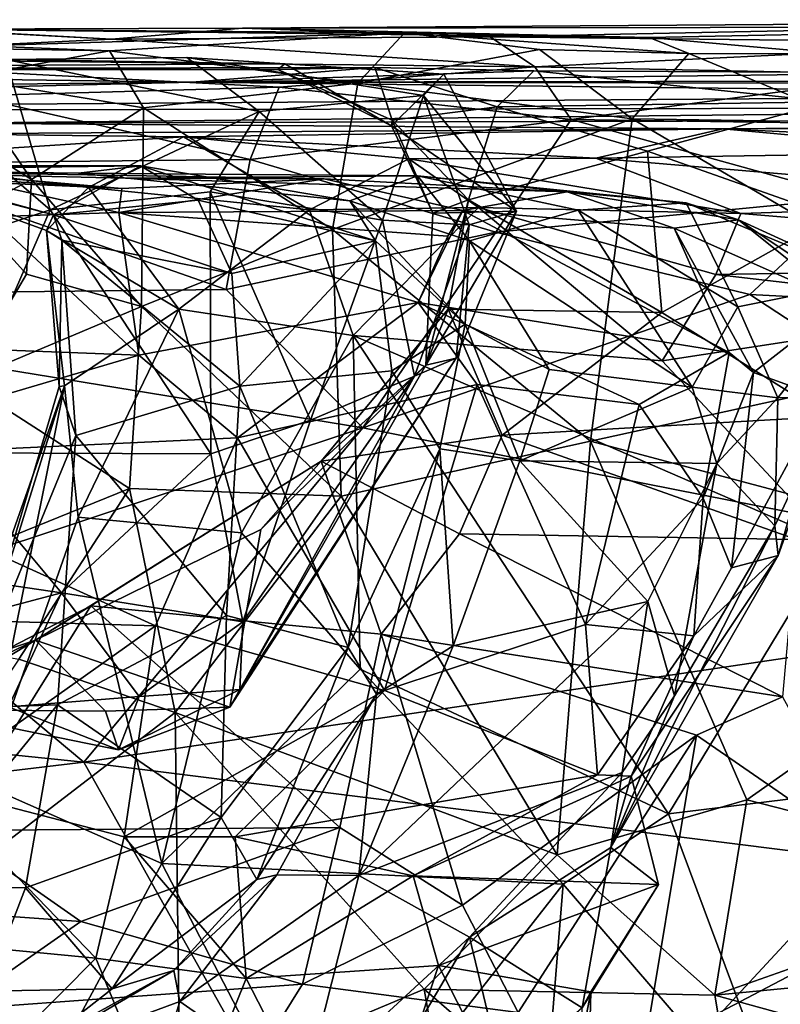
# Model space of a CAD drawing. Extents: x -11.2 to 0, y -0.5 to 0.6.
# Drawn here: x -4.8 to -4.5, y 0.3 to 0.6 of the extents above; entities that cross this region are included whole.
import ezdxf

# ---------------------------------------------------------------- set-up
doc = ezdxf.new("R2010")
doc.units = 0
doc.header["$MEASUREMENT"] = 0
doc.layers.add('1', color=7, linetype='CONTINUOUS')

msp = doc.modelspace()

# ---------------------------------------------------------------- linework, layer by layer
at = {"layer": '1'}
for points in [[(-4.905747, 0.617368, -0.675487), (-4.770656, 0.610132, -0.727131), (-4.917266, 0.603175, -0.849233)], [(-4.770656, 0.610132, -0.727131), (-4.905747, 0.617368, -0.675487), (-4.837705, 0.613889, -0.503361)], [(-4.345454, 0.616825, -0.5654), (-4.722025, 0.614229, -0.628071), (-4.37444, 0.614718, -0.435747)], [(-4.629963, 0.611046, -0.68783), (-4.722025, 0.614229, -0.628071), (-4.345454, 0.616825, -0.5654)], [(-4.722025, 0.614229, -0.628071), (-4.570923, 0.610759, -0.41538), (-4.37444, 0.614718, -0.435747)], [(-4.345454, 0.616825, -0.5654), (-4.429825, 0.608815, -0.716692), (-4.629963, 0.611046, -0.68783)], [(-4.570923, 0.610759, -0.41538), (-4.503159, 0.60474, -0.380167), (-4.37444, 0.614718, -0.435747)], [(-4.770656, 0.610132, -0.727131), (-4.837705, 0.613889, -0.503361), (-4.722025, 0.614229, -0.628071)], [(-4.722025, 0.614229, -0.628071), (-4.837705, 0.613889, -0.503361), (-4.570923, 0.610759, -0.41538)], [(-4.661738, 0.612445, -0.34433), (-4.570923, 0.610759, -0.41538), (-4.837705, 0.613889, -0.503361)], [(-4.661738, 0.612445, -0.34433), (-4.837705, 0.613889, -0.503361), (-4.818813, 0.607628, -0.342504)], [(-4.77138, 0.605778, -0.267601), (-4.661738, 0.612445, -0.34433), (-4.818813, 0.607628, -0.342504)], [(-4.661738, 0.612445, -0.34433), (-4.77138, 0.605778, -0.267601), (-4.679095, 0.593737, -0.299529)], [(-4.770656, 0.610132, -0.727131), (-4.722025, 0.614229, -0.628071), (-4.629963, 0.611046, -0.68783)], [(-4.629963, 0.611046, -0.68783), (-4.613313, 0.599885, -0.804796), (-4.770656, 0.610132, -0.727131)], [(-4.679095, 0.593737, -0.299529), (-4.611663, 0.606248, -0.334038), (-4.661738, 0.612445, -0.34433)], [(-4.556125, 0.604821, -0.360253), (-4.570923, 0.610759, -0.41538), (-4.661738, 0.612445, -0.34433)], [(-4.611663, 0.606248, -0.334038), (-4.556125, 0.604821, -0.360253), (-4.661738, 0.612445, -0.34433)], [(-4.629963, 0.611046, -0.68783), (-4.429825, 0.608815, -0.716692), (-4.613313, 0.599885, -0.804796)], [(-4.917266, 0.603175, -0.849233), (-4.770656, 0.610132, -0.727131), (-4.613313, 0.599885, -0.804796)], [(-4.849919, 0.607156, -0.208553), (-4.77138, 0.605778, -0.267601), (-4.818813, 0.607628, -0.342504)], [(-4.429825, 0.608815, -0.716692), (-4.4735, 0.596988, -0.814982), (-4.613313, 0.599885, -0.804796)], [(-4.503159, 0.60474, -0.380167), (-4.570923, 0.610759, -0.41538), (-4.556125, 0.604821, -0.360253)], [(-4.849919, 0.607156, -0.208553), (-4.826246, 0.595787, -0.181103), (-4.77138, 0.605778, -0.267601)], [(-4.758743, 0.584564, -0.245564), (-4.77138, 0.605778, -0.267601), (-4.826246, 0.595787, -0.181103)], [(-4.758743, 0.584564, -0.245564), (-4.679095, 0.593737, -0.299529), (-4.77138, 0.605778, -0.267601)], [(-4.679095, 0.593737, -0.299529), (-4.577167, 0.580542, -0.333222), (-4.611663, 0.606248, -0.334038)], [(-4.611663, 0.606248, -0.334038), (-4.577167, 0.580542, -0.333222), (-4.556125, 0.604821, -0.360253)], [(-4.577167, 0.580542, -0.333222), (-4.494575, 0.579357, -0.362545), (-4.556125, 0.604821, -0.360253)], [(-4.494575, 0.579357, -0.362545), (-4.503159, 0.60474, -0.380167), (-4.556125, 0.604821, -0.360253)], [(-5.083296, 0.598856, 0.382173), (-4.706283, 0.601022, 0.315168), (-4.809874, 0.602523, 0.167023)], [(-4.706283, 0.601022, 0.315168), (-5.083296, 0.598856, 0.382173), (-4.708876, 0.598838, 0.378419)], [(-4.708344, 0.592323, -0.853816), (-4.823424, 0.589086, -0.883884), (-4.917266, 0.603175, -0.849233)], [(-4.613313, 0.599885, -0.804796), (-4.708344, 0.592323, -0.853816), (-4.917266, 0.603175, -0.849233)], [(-4.840747, 0.587346, 0.119794), (-4.809874, 0.602523, 0.167023), (-4.793378, 0.546762, 0.131963)], [(-4.742692, 0.603339, 0.189302), (-4.809874, 0.602523, 0.167023), (-4.706283, 0.601022, 0.315168)], [(-4.715829, 0.583258, 0.16415), (-4.809874, 0.602523, 0.167023), (-4.742692, 0.603339, 0.189302)], [(-4.715829, 0.583258, 0.16415), (-4.793378, 0.546762, 0.131963), (-4.809874, 0.602523, 0.167023)], [(-4.715829, 0.583258, 0.16415), (-4.742692, 0.603339, 0.189302), (-4.654743, 0.589239, 0.211741)], [(-4.706283, 0.601022, 0.315168), (-4.647146, 0.597128, 0.281851), (-4.742692, 0.603339, 0.189302)], [(-4.654743, 0.589239, 0.211741), (-4.742692, 0.603339, 0.189302), (-4.647146, 0.597128, 0.281851)], [(-4.708876, 0.598838, 0.378419), (-4.666592, 0.577973, 0.349593), (-4.706283, 0.601022, 0.315168)], [(-4.666592, 0.577973, 0.349593), (-4.647146, 0.597128, 0.281851), (-4.706283, 0.601022, 0.315168)], [(-5.083296, 0.598856, 0.382173), (-5.499067, 0.58596, 1.488024), (-4.74069, 0.594097, 0.86891)], [(-4.672772, 0.599662, 0.451171), (-4.708876, 0.598838, 0.378419), (-5.083296, 0.598856, 0.382173)], [(-5.083296, 0.598856, 0.382173), (-4.74069, 0.594097, 0.86891), (-4.672772, 0.599662, 0.451171)], [(-4.74069, 0.594097, 0.86891), (-4.613694, 0.598394, 0.494755), (-4.672772, 0.599662, 0.451171)], [(-4.464021, 0.597683, 0.593362), (-4.613694, 0.598394, 0.494755), (-4.74069, 0.594097, 0.86891)], [(-4.464021, 0.597683, 0.593362), (-4.74069, 0.594097, 0.86891), (-4.396096, 0.59463, 0.796499)], [(-4.708876, 0.598838, 0.378419), (-4.672772, 0.599662, 0.451171), (-4.666379, 0.580009, 0.409475)], [(-4.708876, 0.598838, 0.378419), (-4.666379, 0.580009, 0.409475), (-4.666592, 0.577973, 0.349593)], [(-4.708344, 0.592323, -0.853816), (-4.613313, 0.599885, -0.804796), (-4.59983, 0.580326, -0.876095)], [(-4.666379, 0.580009, 0.409475), (-4.672772, 0.599662, 0.451171), (-4.627419, 0.585026, 0.455641)], [(-4.613694, 0.598394, 0.494755), (-4.627419, 0.585026, 0.455641), (-4.672772, 0.599662, 0.451171)], [(-4.620231, 0.546278, 0.294483), (-4.647146, 0.597128, 0.281851), (-4.666592, 0.577973, 0.349593)], [(-4.647146, 0.597128, 0.281851), (-4.620231, 0.546278, 0.294483), (-4.654743, 0.589239, 0.211741)], [(-4.504056, 0.586803, 0.532649), (-4.627419, 0.585026, 0.455641), (-4.613694, 0.598394, 0.494755)], [(-4.613694, 0.598394, 0.494755), (-4.464021, 0.597683, 0.593362), (-4.504056, 0.586803, 0.532649)], [(-4.4735, 0.596988, -0.814982), (-4.59983, 0.580326, -0.876095), (-4.613313, 0.599885, -0.804796)], [(-4.444654, 0.578013, -0.873546), (-4.59983, 0.580326, -0.876095), (-4.4735, 0.596988, -0.814982)], [(-4.74069, 0.594097, 0.86891), (-5.499067, 0.58596, 1.488024), (-5.185032, 0.583277, 1.918353)], [(-4.74069, 0.594097, 0.86891), (-5.185032, 0.583277, 1.918353), (-4.328102, 0.589512, 1.670286)], [(-4.839744, 0.582753, -0.102842), (-4.800386, 0.557983, -0.175092), (-4.826246, 0.595787, -0.181103)], [(-4.826246, 0.595787, -0.181103), (-4.800386, 0.557983, -0.175092), (-4.758743, 0.584564, -0.245564)], [(-4.688536, 0.539459, -0.272202), (-4.679095, 0.593737, -0.299529), (-4.758743, 0.584564, -0.245564)], [(-4.393191, 0.593637, 1.000071), (-4.396096, 0.59463, 0.796499), (-4.74069, 0.594097, 0.86891)], [(-4.328102, 0.589512, 1.670286), (-4.393191, 0.593637, 1.000071), (-4.74069, 0.594097, 0.86891)], [(-4.577167, 0.580542, -0.333222), (-4.679095, 0.593737, -0.299529), (-4.688536, 0.539459, -0.272202)], [(-4.328102, 0.589512, 1.670286), (-5.185032, 0.583277, 1.918353), (-4.264504, 0.584927, 2.427638)], [(-4.719106, 0.565425, -0.905356), (-4.861798, 0.563959, -0.921576), (-4.823424, 0.589086, -0.883884)], [(-4.719106, 0.565425, -0.905356), (-4.823424, 0.589086, -0.883884), (-4.708344, 0.592323, -0.853816)], [(-4.708344, 0.592323, -0.853816), (-4.59983, 0.580326, -0.876095), (-4.719106, 0.565425, -0.905356)], [(-4.715829, 0.583258, 0.16415), (-4.654743, 0.589239, 0.211741), (-4.669977, 0.542939, 0.177275)], [(-4.654743, 0.589239, 0.211741), (-4.637768, 0.541134, 0.215799), (-4.669977, 0.542939, 0.177275)], [(-4.654743, 0.589239, 0.211741), (-4.620231, 0.546278, 0.294483), (-4.637768, 0.541134, 0.215799)], [(-4.840747, 0.587346, 0.119794), (-4.793378, 0.546762, 0.131963), (-4.819902, 0.53791, 0.111208)], [(-4.627419, 0.585026, 0.455641), (-4.504056, 0.586803, 0.532649), (-4.571549, 0.568585, 0.476549)], [(-4.50276, 0.544292, 0.512948), (-4.571549, 0.568585, 0.476549), (-4.504056, 0.586803, 0.532649)], [(-4.264504, 0.584927, 2.427638), (-5.185032, 0.583277, 1.918353), (-4.830584, 0.578922, 2.708425)], [(-4.839744, 0.582753, -0.102842), (-4.823161, 0.545909, -0.083643), (-4.800386, 0.557983, -0.175092)], [(-4.264504, 0.584927, 2.427638), (-4.830584, 0.578922, 2.708425), (-3.969423, 0.581323, 2.702306)], [(-4.759542, 0.510841, -0.218014), (-4.758743, 0.584564, -0.245564), (-4.800386, 0.557983, -0.175092)], [(-4.715829, 0.583258, 0.16415), (-4.734013, 0.553393, 0.147862), (-4.793378, 0.546762, 0.131963)], [(-4.759542, 0.510841, -0.218014), (-4.688536, 0.539459, -0.272202), (-4.758743, 0.584564, -0.245564)], [(-4.734013, 0.553393, 0.147862), (-4.715829, 0.583258, 0.16415), (-4.669977, 0.542939, 0.177275)], [(-4.627419, 0.585026, 0.455641), (-4.638063, 0.550499, 0.429007), (-4.666379, 0.580009, 0.409475)], [(-4.638063, 0.550499, 0.429007), (-4.627419, 0.585026, 0.455641), (-4.571549, 0.568585, 0.476549)], [(-4.83708, 0.575008, 3.302194), (-4.543573, 0.57683, 2.861037), (-4.830584, 0.578922, 2.708425)], [(-4.830584, 0.578922, 2.708425), (-4.543573, 0.57683, 2.861037), (-3.969423, 0.581323, 2.702306)], [(-4.719106, 0.565425, -0.905356), (-4.59983, 0.580326, -0.876095), (-4.627916, 0.538444, -0.920684)], [(-4.688536, 0.539459, -0.272202), (-4.592711, 0.460849, -0.302452), (-4.577167, 0.580542, -0.333222)], [(-4.651287, 0.545546, 0.380879), (-4.666592, 0.577973, 0.349593), (-4.666379, 0.580009, 0.409475)], [(-4.651287, 0.545546, 0.380879), (-4.620231, 0.546278, 0.294483), (-4.666592, 0.577973, 0.349593)], [(-4.666379, 0.580009, 0.409475), (-4.638063, 0.550499, 0.429007), (-4.651287, 0.545546, 0.380879)], [(-4.627916, 0.538444, -0.920684), (-4.59983, 0.580326, -0.876095), (-4.494829, 0.551215, -0.910244)], [(-4.444654, 0.578013, -0.873546), (-4.494829, 0.551215, -0.910244), (-4.59983, 0.580326, -0.876095)], [(-4.577167, 0.580542, -0.333222), (-4.592711, 0.460849, -0.302452), (-4.432791, 0.495773, -0.354695)], [(-4.494575, 0.579357, -0.362545), (-4.577167, 0.580542, -0.333222), (-4.432791, 0.495773, -0.354695)], [(-4.215592, 0.577468, 2.836548), (-3.969423, 0.581323, 2.702306), (-4.543573, 0.57683, 2.861037)], [(-4.83708, 0.575008, 3.302194), (-4.868264, 0.565772, 3.407375), (-4.743927, 0.573845, 3.293549)], [(-4.743927, 0.573845, 3.293549), (-4.543573, 0.57683, 2.861037), (-4.83708, 0.575008, 3.302194)], [(-4.590743, 0.56592, 3.188205), (-4.543573, 0.57683, 2.861037), (-4.743927, 0.573845, 3.293549)], [(-4.543573, 0.57683, 2.861037), (-4.590743, 0.56592, 3.188205), (-4.449007, 0.568184, 3.123855)], [(-4.543573, 0.57683, 2.861037), (-4.300526, 0.565326, 3.123102), (-4.215592, 0.577468, 2.836548)], [(-4.300526, 0.565326, 3.123102), (-4.543573, 0.57683, 2.861037), (-4.449007, 0.568184, 3.123855)], [(-4.743927, 0.573845, 3.293549), (-4.868264, 0.565772, 3.407375), (-4.779161, 0.555043, 3.37309)], [(-4.779161, 0.555043, 3.37309), (-4.69708, 0.546695, 3.325749), (-4.743927, 0.573845, 3.293549)], [(-4.69708, 0.546695, 3.325749), (-4.660115, 0.565638, 3.262721), (-4.743927, 0.573845, 3.293549)], [(-4.743927, 0.573845, 3.293549), (-4.660115, 0.565638, 3.262721), (-4.590743, 0.56592, 3.188205)], [(-4.638063, 0.550499, 0.429007), (-4.571549, 0.568585, 0.476549), (-4.5662, 0.508533, 0.487723)], [(-4.590743, 0.56592, 3.188205), (-4.399872, 0.549859, 3.210087), (-4.449007, 0.568184, 3.123855)], [(-4.50276, 0.544292, 0.512948), (-4.5662, 0.508533, 0.487723), (-4.571549, 0.568585, 0.476549)], [(-4.728041, 0.517073, -0.934551), (-4.975454, 0.514412, -0.946413), (-4.861798, 0.563959, -0.921576)], [(-4.857348, 0.561883, 3.507562), (-4.792143, 0.54489, 3.490838), (-4.868264, 0.565772, 3.407375)], [(-4.868264, 0.565772, 3.407375), (-4.794765, 0.53906, 3.423942), (-4.779161, 0.555043, 3.37309)], [(-4.792143, 0.54489, 3.490838), (-4.794765, 0.53906, 3.423942), (-4.868264, 0.565772, 3.407375)], [(-4.728041, 0.517073, -0.934551), (-4.861798, 0.563959, -0.921576), (-4.719106, 0.565425, -0.905356)], [(-4.627916, 0.538444, -0.920684), (-4.728041, 0.517073, -0.934551), (-4.719106, 0.565425, -0.905356)], [(-4.634275, 0.547549, 3.309224), (-4.660115, 0.565638, 3.262721), (-4.69708, 0.546695, 3.325749)], [(-4.536786, 0.545372, 3.261149), (-4.590743, 0.56592, 3.188205), (-4.660115, 0.565638, 3.262721)], [(-4.634275, 0.547549, 3.309224), (-4.536786, 0.545372, 3.261149), (-4.660115, 0.565638, 3.262721)], [(-4.399872, 0.549859, 3.210087), (-4.590743, 0.56592, 3.188205), (-4.536786, 0.545372, 3.261149)], [(-5.00881, 0.563123, 3.599127), (-4.782959, 0.560401, 3.735455), (-4.759871, 0.563049, 3.667422)], [(-5.00881, 0.563123, 3.599127), (-4.940997, 0.562437, 3.91908), (-4.782959, 0.560401, 3.735455)], [(-5.00881, 0.563123, 3.599127), (-4.759871, 0.563049, 3.667422), (-4.857348, 0.561883, 3.507562)], [(-4.892695, 0.562549, 4.236024), (-4.766844, 0.554643, 4.217333), (-4.940997, 0.562437, 3.91908)], [(-4.940997, 0.562437, 3.91908), (-4.765423, 0.558476, 3.889066), (-4.782959, 0.560401, 3.735455)], [(-4.766844, 0.554643, 4.217333), (-4.69166, 0.558297, 4.125894), (-4.940997, 0.562437, 3.91908)], [(-4.765423, 0.558476, 3.889066), (-4.940997, 0.562437, 3.91908), (-4.69166, 0.558297, 4.125894)], [(-4.836336, 0.560785, 4.290514), (-4.766844, 0.554643, 4.217333), (-4.892695, 0.562549, 4.236024)], [(-4.857348, 0.561883, 3.507562), (-4.759871, 0.563049, 3.667422), (-4.792143, 0.54489, 3.490838)], [(-4.767898, 0.54574, 4.264952), (-4.836336, 0.560785, 4.290514), (-4.815559, 0.544075, 4.305953)], [(-4.766844, 0.554643, 4.217333), (-4.836336, 0.560785, 4.290514), (-4.767898, 0.54574, 4.264952)], [(-4.759871, 0.563049, 3.667422), (-4.738418, 0.55034, 3.615177), (-4.792143, 0.54489, 3.490838)], [(-4.759871, 0.563049, 3.667422), (-4.782959, 0.560401, 3.735455), (-4.682102, 0.550117, 3.760989)], [(-4.656918, 0.559422, 3.846924), (-4.782959, 0.560401, 3.735455), (-4.765423, 0.558476, 3.889066)], [(-4.682102, 0.550117, 3.760989), (-4.782959, 0.560401, 3.735455), (-4.656918, 0.559422, 3.846924)], [(-4.672585, 0.535231, 3.650711), (-4.738418, 0.55034, 3.615177), (-4.759871, 0.563049, 3.667422)], [(-4.672585, 0.535231, 3.650711), (-4.759871, 0.563049, 3.667422), (-4.682102, 0.550117, 3.760989)], [(-4.802214, 0.52283, -0.162584), (-4.800386, 0.557983, -0.175092), (-4.823161, 0.545909, -0.083643)], [(-4.759542, 0.510841, -0.218014), (-4.800386, 0.557983, -0.175092), (-4.802214, 0.52283, -0.162584)], [(-4.766844, 0.554643, 4.217333), (-4.767898, 0.54574, 4.264952), (-4.69166, 0.558297, 4.125894)], [(-4.69166, 0.558297, 4.125894), (-4.767898, 0.54574, 4.264952), (-4.640135, 0.546503, 4.140909)], [(-4.765423, 0.558476, 3.889066), (-4.601367, 0.553433, 4.047407), (-4.656918, 0.559422, 3.846924)], [(-4.765423, 0.558476, 3.889066), (-4.69166, 0.558297, 4.125894), (-4.601367, 0.553433, 4.047407)], [(-4.69166, 0.558297, 4.125894), (-4.640135, 0.546503, 4.140909), (-4.601367, 0.553433, 4.047407)], [(-4.656918, 0.559422, 3.846924), (-4.637584, 0.535252, 3.793831), (-4.682102, 0.550117, 3.760989)], [(-4.59729, 0.54655, 3.840466), (-4.637584, 0.535252, 3.793831), (-4.656918, 0.559422, 3.846924)], [(-4.601367, 0.553433, 4.047407), (-4.557112, 0.54938, 3.917902), (-4.656918, 0.559422, 3.846924)], [(-4.59729, 0.54655, 3.840466), (-4.656918, 0.559422, 3.846924), (-4.557112, 0.54938, 3.917902)], [(-4.745621, 0.509864, 3.370613), (-4.779161, 0.555043, 3.37309), (-4.794765, 0.53906, 3.423942)], [(-4.734013, 0.553393, 0.147862), (-4.733766, 0.456052, 0.168455), (-4.793378, 0.546762, 0.131963)], [(-4.69708, 0.546695, 3.325749), (-4.779161, 0.555043, 3.37309), (-4.745621, 0.509864, 3.370613)], [(-4.734013, 0.553393, 0.147862), (-4.669977, 0.542939, 0.177275), (-4.69669, 0.468552, 0.180014)], [(-4.734013, 0.553393, 0.147862), (-4.69669, 0.468552, 0.180014), (-4.733766, 0.456052, 0.168455)], [(-4.640135, 0.546503, 4.140909), (-4.561659, 0.53988, 4.057605), (-4.601367, 0.553433, 4.047407)], [(-4.601367, 0.553433, 4.047407), (-4.53769, 0.543052, 4.000499), (-4.557112, 0.54938, 3.917902)], [(-4.53769, 0.543052, 4.000499), (-4.601367, 0.553433, 4.047407), (-4.561659, 0.53988, 4.057605)], [(-4.72589, 0.523098, 3.577468), (-4.792143, 0.54489, 3.490838), (-4.738418, 0.55034, 3.615177)], [(-4.72589, 0.523098, 3.577468), (-4.738418, 0.55034, 3.615177), (-4.672585, 0.535231, 3.650711)], [(-4.682102, 0.550117, 3.760989), (-4.637584, 0.535252, 3.793831), (-4.639301, 0.504259, 3.716419)], [(-4.639301, 0.504259, 3.716419), (-4.672585, 0.535231, 3.650711), (-4.682102, 0.550117, 3.760989)], [(-4.638063, 0.550499, 0.429007), (-4.645515, 0.509796, 0.436582), (-4.65385, 0.489052, 0.373609)], [(-4.638063, 0.550499, 0.429007), (-4.65385, 0.489052, 0.373609), (-4.651287, 0.545546, 0.380879)], [(-4.5662, 0.508533, 0.487723), (-4.645515, 0.509796, 0.436582), (-4.638063, 0.550499, 0.429007)], [(-4.533535, 0.515313, -0.927122), (-4.627916, 0.538444, -0.920684), (-4.494829, 0.551215, -0.910244)], [(-4.557112, 0.54938, 3.917902), (-4.537904, 0.510652, 3.852882), (-4.59729, 0.54655, 3.840466)], [(-4.53769, 0.543052, 4.000499), (-4.488735, 0.520557, 3.909239), (-4.557112, 0.54938, 3.917902)], [(-4.557112, 0.54938, 3.917902), (-4.488735, 0.520557, 3.909239), (-4.537904, 0.510652, 3.852882)], [(-4.536786, 0.545372, 3.261149), (-4.311493, 0.5265, 3.254855), (-4.399872, 0.549859, 3.210087)], [(-4.371832, 0.506998, -0.918075), (-4.533535, 0.515313, -0.927122), (-4.494829, 0.551215, -0.910244)], [(-4.832656, 0.456401, 0.159692), (-4.819902, 0.53791, 0.111208), (-4.793378, 0.546762, 0.131963)], [(-4.793378, 0.546762, 0.131963), (-4.733766, 0.456052, 0.168455), (-4.832656, 0.456401, 0.159692)], [(-4.825702, 0.482965, -0.154467), (-4.802214, 0.52283, -0.162584), (-4.823161, 0.545909, -0.083643)], [(-4.767898, 0.54574, 4.264952), (-4.815559, 0.544075, 4.305953), (-4.760428, 0.492755, 4.287708)], [(-4.645655, 0.536923, 4.167776), (-4.640135, 0.546503, 4.140909), (-4.767898, 0.54574, 4.264952)], [(-4.760428, 0.492755, 4.287708), (-4.656726, 0.512359, 4.199265), (-4.767898, 0.54574, 4.264952)], [(-4.767898, 0.54574, 4.264952), (-4.656726, 0.512359, 4.199265), (-4.645655, 0.536923, 4.167776)], [(-4.69708, 0.546695, 3.325749), (-4.745621, 0.509864, 3.370613), (-4.680901, 0.500066, 3.337173)], [(-4.634275, 0.547549, 3.309224), (-4.69708, 0.546695, 3.325749), (-4.680901, 0.500066, 3.337173)], [(-4.566005, 0.490597, 3.307224), (-4.634275, 0.547549, 3.309224), (-4.680901, 0.500066, 3.337173)], [(-4.656726, 0.512359, 4.199265), (-4.541176, 0.493709, 4.091511), (-4.640135, 0.546503, 4.140909)], [(-4.640135, 0.546503, 4.140909), (-4.645655, 0.536923, 4.167776), (-4.656726, 0.512359, 4.199265)], [(-4.620231, 0.546278, 0.294483), (-4.65385, 0.489052, 0.373609), (-4.642606, 0.491649, 0.254578)], [(-4.651287, 0.545546, 0.380879), (-4.65385, 0.489052, 0.373609), (-4.620231, 0.546278, 0.294483)], [(-4.620231, 0.546278, 0.294483), (-4.642606, 0.491649, 0.254578), (-4.637768, 0.541134, 0.215799)], [(-4.541176, 0.493709, 4.091511), (-4.561659, 0.53988, 4.057605), (-4.640135, 0.546503, 4.140909)], [(-4.637584, 0.535252, 3.793831), (-4.59729, 0.54655, 3.840466), (-4.554858, 0.480863, 3.790508)], [(-4.634275, 0.547549, 3.309224), (-4.566005, 0.490597, 3.307224), (-4.546073, 0.522654, 3.292014)], [(-4.634275, 0.547549, 3.309224), (-4.546073, 0.522654, 3.292014), (-4.536786, 0.545372, 3.261149)], [(-4.554858, 0.480863, 3.790508), (-4.59729, 0.54655, 3.840466), (-4.537904, 0.510652, 3.852882)], [(-4.546073, 0.522654, 3.292014), (-4.311493, 0.5265, 3.254855), (-4.536786, 0.545372, 3.261149)], [(-4.760428, 0.492755, 4.287708), (-4.815559, 0.544075, 4.305953), (-4.886896, 0.497578, 4.35862)], [(-4.789111, 0.53548, 3.462471), (-4.794765, 0.53906, 3.423942), (-4.792143, 0.54489, 3.490838)], [(-4.792143, 0.54489, 3.490838), (-4.72589, 0.523098, 3.577468), (-4.789111, 0.53548, 3.462471)], [(-4.658024, 0.484957, 0.212576), (-4.69669, 0.468552, 0.180014), (-4.669977, 0.542939, 0.177275)], [(-4.658024, 0.484957, 0.212576), (-4.669977, 0.542939, 0.177275), (-4.637768, 0.541134, 0.215799)], [(-4.504207, 0.469893, 0.559066), (-4.5662, 0.508533, 0.487723), (-4.50276, 0.544292, 0.512948)], [(-4.561659, 0.53988, 4.057605), (-4.499093, 0.512091, 3.999689), (-4.53769, 0.543052, 4.000499)], [(-4.53769, 0.543052, 4.000499), (-4.499093, 0.512091, 3.999689), (-4.480143, 0.504393, 3.948479)], [(-4.480143, 0.504393, 3.948479), (-4.488735, 0.520557, 3.909239), (-4.53769, 0.543052, 4.000499)], [(-4.794765, 0.53906, 3.423942), (-4.789111, 0.53548, 3.462471), (-4.790113, 0.481048, 3.445117)], [(-4.794765, 0.53906, 3.423942), (-4.788132, 0.481308, 3.418111), (-4.745621, 0.509864, 3.370613)], [(-4.794765, 0.53906, 3.423942), (-4.790113, 0.481048, 3.445117), (-4.788132, 0.481308, 3.418111)], [(-4.688536, 0.539459, -0.272202), (-4.759542, 0.510841, -0.218014), (-4.685346, 0.440403, -0.265167)], [(-4.728041, 0.517073, -0.934551), (-4.627916, 0.538444, -0.920684), (-4.677308, 0.465777, -0.94603)], [(-4.685346, 0.440403, -0.265167), (-4.592711, 0.460849, -0.302452), (-4.688536, 0.539459, -0.272202)], [(-4.627916, 0.538444, -0.920684), (-4.533535, 0.515313, -0.927122), (-4.677308, 0.465777, -0.94603)], [(-4.642606, 0.491649, 0.254578), (-4.658024, 0.484957, 0.212576), (-4.637768, 0.541134, 0.215799)], [(-4.561659, 0.53988, 4.057605), (-4.53218, 0.486295, 4.037198), (-4.499093, 0.512091, 3.999689)], [(-4.561659, 0.53988, 4.057605), (-4.541176, 0.493709, 4.091511), (-4.53218, 0.486295, 4.037198)], [(-4.790113, 0.481048, 3.445117), (-4.789111, 0.53548, 3.462471), (-4.783873, 0.462928, 3.471722)], [(-4.789111, 0.53548, 3.462471), (-4.72294, 0.481197, 3.544724), (-4.783873, 0.462928, 3.471722)], [(-4.72294, 0.481197, 3.544724), (-4.789111, 0.53548, 3.462471), (-4.72589, 0.523098, 3.577468)], [(-4.72589, 0.523098, 3.577468), (-4.672585, 0.535231, 3.650711), (-4.72294, 0.481197, 3.544724)], [(-4.72294, 0.481197, 3.544724), (-4.672585, 0.535231, 3.650711), (-4.666507, 0.486975, 3.618645)], [(-4.672585, 0.535231, 3.650711), (-4.639301, 0.504259, 3.716419), (-4.666507, 0.486975, 3.618645)], [(-4.639301, 0.504259, 3.716419), (-4.637584, 0.535252, 3.793831), (-4.608024, 0.487382, 3.755652)], [(-4.608024, 0.487382, 3.755652), (-4.637584, 0.535252, 3.793831), (-4.554858, 0.480863, 3.790508)], [(-4.438421, 0.51016, 3.286793), (-4.311493, 0.5265, 3.254855), (-4.546073, 0.522654, 3.292014)], [(-4.802214, 0.52283, -0.162584), (-4.825702, 0.482965, -0.154467), (-4.759542, 0.510841, -0.218014)], [(-4.438421, 0.51016, 3.286793), (-4.546073, 0.522654, 3.292014), (-4.566005, 0.490597, 3.307224)], [(-4.523039, 0.476857, 3.854548), (-4.537904, 0.510652, 3.852882), (-4.488735, 0.520557, 3.909239)], [(-4.523039, 0.476857, 3.854548), (-4.488735, 0.520557, 3.909239), (-4.501911, 0.477188, 3.915947)], [(-4.728041, 0.517073, -0.934551), (-4.677308, 0.465777, -0.94603), (-4.975454, 0.514412, -0.946413)], [(-4.975454, 0.514412, -0.946413), (-4.677308, 0.465777, -0.94603), (-4.857771, 0.405758, -0.963225)], [(-4.723886, 0.462064, 4.260467), (-4.656726, 0.512359, 4.199265), (-4.760428, 0.492755, 4.287708)], [(-4.723886, 0.462064, 4.260467), (-4.634773, 0.481901, 4.184402), (-4.656726, 0.512359, 4.199265)], [(-4.362753, 0.403612, -0.936814), (-4.677308, 0.465777, -0.94603), (-4.533535, 0.515313, -0.927122)], [(-4.541176, 0.493709, 4.091511), (-4.656726, 0.512359, 4.199265), (-4.574591, 0.474379, 4.124327)], [(-4.574591, 0.474379, 4.124327), (-4.656726, 0.512359, 4.199265), (-4.634773, 0.481901, 4.184402)], [(-4.533535, 0.515313, -0.927122), (-4.371832, 0.506998, -0.918075), (-4.362753, 0.403612, -0.936814)], [(-4.76391, 0.443191, -0.224369), (-4.759542, 0.510841, -0.218014), (-4.825702, 0.482965, -0.154467)], [(-4.782999, 0.432614, 3.393655), (-4.745621, 0.509864, 3.370613), (-4.788132, 0.481308, 3.418111)], [(-4.722367, 0.426718, 3.354664), (-4.745621, 0.509864, 3.370613), (-4.782999, 0.432614, 3.393655)], [(-4.685346, 0.440403, -0.265167), (-4.759542, 0.510841, -0.218014), (-4.76391, 0.443191, -0.224369)], [(-4.745621, 0.509864, 3.370613), (-4.722367, 0.426718, 3.354664), (-4.680901, 0.500066, 3.337173)], [(-4.645515, 0.509796, 0.436582), (-4.692796, 0.453339, 0.449902), (-4.65385, 0.489052, 0.373609)], [(-4.625456, 0.462998, 0.488595), (-4.692796, 0.453339, 0.449902), (-4.645515, 0.509796, 0.436582)], [(-4.625456, 0.462998, 0.488595), (-4.645515, 0.509796, 0.436582), (-4.5662, 0.508533, 0.487723)], [(-4.625456, 0.462998, 0.488595), (-4.5662, 0.508533, 0.487723), (-4.504207, 0.469893, 0.559066)], [(-4.438421, 0.51016, 3.286793), (-4.566005, 0.490597, 3.307224), (-4.502794, 0.422859, 3.304055)], [(-4.523039, 0.476857, 3.854548), (-4.554858, 0.480863, 3.790508), (-4.537904, 0.510652, 3.852882)], [(-4.506068, 0.476914, 3.970888), (-4.499093, 0.512091, 3.999689), (-4.53218, 0.486295, 4.037198)], [(-4.648636, 0.457934, 3.673474), (-4.666507, 0.486975, 3.618645), (-4.639301, 0.504259, 3.716419)], [(-4.648636, 0.457934, 3.673474), (-4.639301, 0.504259, 3.716419), (-4.618932, 0.453533, 3.731122)], [(-4.639301, 0.504259, 3.716419), (-4.608024, 0.487382, 3.755652), (-4.618932, 0.453533, 3.731122)], [(-4.886896, 0.497578, 4.35862), (-4.891169, 0.454253, 4.35053), (-4.760428, 0.492755, 4.287708)], [(-4.680901, 0.500066, 3.337173), (-4.722367, 0.426718, 3.354664), (-4.678235, 0.376095, 3.335381)], [(-4.563732, 0.322366, 3.310761), (-4.502794, 0.422859, 3.304055), (-4.680901, 0.500066, 3.337173)], [(-4.680901, 0.500066, 3.337173), (-4.678235, 0.376095, 3.335381), (-4.563732, 0.322366, 3.310761)], [(-4.566005, 0.490597, 3.307224), (-4.680901, 0.500066, 3.337173), (-4.502794, 0.422859, 3.304055)], [(-4.432791, 0.495773, -0.354695), (-4.592711, 0.460849, -0.302452), (-4.413216, 0.413047, -0.355339)], [(-4.891169, 0.454253, 4.35053), (-4.723886, 0.462064, 4.260467), (-4.760428, 0.492755, 4.287708)], [(-4.726652, 0.362015, 0.34298), (-4.723011, 0.368524, 0.274337), (-4.642606, 0.491649, 0.254578)], [(-4.726652, 0.362015, 0.34298), (-4.642606, 0.491649, 0.254578), (-4.65385, 0.489052, 0.373609)], [(-4.658024, 0.484957, 0.212576), (-4.642606, 0.491649, 0.254578), (-4.723011, 0.368524, 0.274337)], [(-4.550843, 0.439573, 4.064689), (-4.541176, 0.493709, 4.091511), (-4.574591, 0.474379, 4.124327)], [(-4.550843, 0.439573, 4.064689), (-4.53218, 0.486295, 4.037198), (-4.541176, 0.493709, 4.091511)], [(-4.65385, 0.489052, 0.373609), (-4.715188, 0.427959, 0.417888), (-4.726652, 0.362015, 0.34298)], [(-4.72294, 0.481197, 3.544724), (-4.666507, 0.486975, 3.618645), (-4.682733, 0.384077, 3.595915)], [(-4.65385, 0.489052, 0.373609), (-4.692796, 0.453339, 0.449902), (-4.715188, 0.427959, 0.417888)], [(-4.648636, 0.457934, 3.673474), (-4.682733, 0.384077, 3.595915), (-4.666507, 0.486975, 3.618645)], [(-4.618932, 0.453533, 3.731122), (-4.608024, 0.487382, 3.755652), (-4.554858, 0.480863, 3.790508)], [(-4.825702, 0.482965, -0.154467), (-4.885508, 0.393941, -0.147188), (-4.76391, 0.443191, -0.224369)], [(-4.723011, 0.368524, 0.274337), (-4.72186, 0.393704, 0.226807), (-4.658024, 0.484957, 0.212576)], [(-4.69669, 0.468552, 0.180014), (-4.658024, 0.484957, 0.212576), (-4.72186, 0.393704, 0.226807)], [(-4.550843, 0.439573, 4.064689), (-4.540361, 0.413745, 4.013261), (-4.53218, 0.486295, 4.037198)], [(-4.506068, 0.476914, 3.970888), (-4.53218, 0.486295, 4.037198), (-4.540361, 0.413745, 4.013261)], [(-4.836127, 0.345351, 3.4492), (-4.788132, 0.481308, 3.418111), (-4.825473, 0.361656, 3.468218)], [(-4.836127, 0.345351, 3.4492), (-4.818127, 0.333153, 3.40129), (-4.788132, 0.481308, 3.418111)], [(-4.790113, 0.481048, 3.445117), (-4.825473, 0.361656, 3.468218), (-4.788132, 0.481308, 3.418111)], [(-4.790113, 0.481048, 3.445117), (-4.783873, 0.462928, 3.471722), (-4.825473, 0.361656, 3.468218)], [(-4.782999, 0.432614, 3.393655), (-4.788132, 0.481308, 3.418111), (-4.818127, 0.333153, 3.40129)], [(-4.72789, 0.396007, 3.548251), (-4.783873, 0.462928, 3.471722), (-4.72294, 0.481197, 3.544724)], [(-4.682733, 0.384077, 3.595915), (-4.72789, 0.396007, 3.548251), (-4.72294, 0.481197, 3.544724)], [(-4.634773, 0.481901, 4.184402), (-4.723886, 0.462064, 4.260467), (-4.669161, 0.368196, 4.167833)], [(-4.634773, 0.481901, 4.184402), (-4.669161, 0.368196, 4.167833), (-4.594587, 0.392632, 4.11997)], [(-4.594587, 0.392632, 4.11997), (-4.574591, 0.474379, 4.124327), (-4.634773, 0.481901, 4.184402)], [(-4.554858, 0.480863, 3.790508), (-4.545709, 0.4525, 3.805338), (-4.618932, 0.453533, 3.731122)], [(-4.545709, 0.4525, 3.805338), (-4.554858, 0.480863, 3.790508), (-4.523039, 0.476857, 3.854548)], [(-4.545709, 0.4525, 3.805338), (-4.523039, 0.476857, 3.854548), (-4.52418, 0.429374, 3.874198)], [(-4.540361, 0.413745, 4.013261), (-4.522948, 0.418342, 3.920232), (-4.506068, 0.476914, 3.970888)], [(-4.52418, 0.429374, 3.874198), (-4.523039, 0.476857, 3.854548), (-4.501911, 0.477188, 3.915947)], [(-4.52418, 0.429374, 3.874198), (-4.501911, 0.477188, 3.915947), (-4.522948, 0.418342, 3.920232)], [(-4.506068, 0.476914, 3.970888), (-4.522948, 0.418342, 3.920232), (-4.501911, 0.477188, 3.915947)], [(-4.550843, 0.439573, 4.064689), (-4.574591, 0.474379, 4.124327), (-4.594587, 0.392632, 4.11997)], [(-4.69669, 0.468552, 0.180014), (-4.72186, 0.393704, 0.226807), (-4.733766, 0.456052, 0.168455)], [(-4.504207, 0.469893, 0.559066), (-4.516132, 0.424295, 0.610901), (-4.625456, 0.462998, 0.488595)], [(-4.677308, 0.465777, -0.94603), (-4.780964, 0.341571, -0.965549), (-4.857771, 0.405758, -0.963225)], [(-4.780964, 0.341571, -0.965549), (-4.677308, 0.465777, -0.94603), (-4.362753, 0.403612, -0.936814)], [(-4.723886, 0.462064, 4.260467), (-4.891169, 0.454253, 4.35053), (-4.754313, 0.392237, 4.246998)], [(-4.790729, 0.362883, 3.508129), (-4.825473, 0.361656, 3.468218), (-4.783873, 0.462928, 3.471722)], [(-4.790729, 0.362883, 3.508129), (-4.783873, 0.462928, 3.471722), (-4.72789, 0.396007, 3.548251)], [(-4.669161, 0.368196, 4.167833), (-4.723886, 0.462064, 4.260467), (-4.754313, 0.392237, 4.246998)], [(-4.641316, 0.426302, 0.530825), (-4.692796, 0.453339, 0.449902), (-4.625456, 0.462998, 0.488595)], [(-4.641316, 0.426302, 0.530825), (-4.625456, 0.462998, 0.488595), (-4.516132, 0.424295, 0.610901)], [(-4.605097, 0.307099, -0.301149), (-4.592711, 0.460849, -0.302452), (-4.685346, 0.440403, -0.265167)], [(-4.648636, 0.457934, 3.673474), (-4.672145, 0.366739, 3.688415), (-4.682733, 0.384077, 3.595915)], [(-4.672145, 0.366739, 3.688415), (-4.648636, 0.457934, 3.673474), (-4.643668, 0.384719, 3.724718)], [(-4.643668, 0.384719, 3.724718), (-4.648636, 0.457934, 3.673474), (-4.618932, 0.453533, 3.731122)], [(-4.592711, 0.460849, -0.302452), (-4.605097, 0.307099, -0.301149), (-4.534579, 0.327564, -0.32645)], [(-4.413216, 0.413047, -0.355339), (-4.592711, 0.460849, -0.302452), (-4.534579, 0.327564, -0.32645)], [(-4.891169, 0.454253, 4.35053), (-4.971506, 0.398543, 4.355478), (-4.754313, 0.392237, 4.246998)], [(-4.832656, 0.456401, 0.159692), (-4.789238, 0.404483, 0.179569), (-4.860864, 0.414977, 0.188711)], [(-4.733766, 0.456052, 0.168455), (-4.789238, 0.404483, 0.179569), (-4.832656, 0.456401, 0.159692)], [(-4.733766, 0.456052, 0.168455), (-4.72186, 0.393704, 0.226807), (-4.789238, 0.404483, 0.179569)], [(-4.798859, 0.386818, 0.40892), (-4.692796, 0.453339, 0.449902), (-4.778286, 0.399656, 0.480492)], [(-4.798859, 0.386818, 0.40892), (-4.715188, 0.427959, 0.417888), (-4.692796, 0.453339, 0.449902)], [(-4.778286, 0.399656, 0.480492), (-4.692796, 0.453339, 0.449902), (-4.670517, 0.389118, 0.58376)], [(-4.692796, 0.453339, 0.449902), (-4.641316, 0.426302, 0.530825), (-4.670517, 0.389118, 0.58376)], [(-4.643668, 0.384719, 3.724718), (-4.618932, 0.453533, 3.731122), (-4.571374, 0.401163, 3.790567)], [(-4.618932, 0.453533, 3.731122), (-4.545709, 0.4525, 3.805338), (-4.571374, 0.401163, 3.790567)], [(-4.545709, 0.4525, 3.805338), (-4.561505, 0.366147, 3.818596), (-4.571374, 0.401163, 3.790567)], [(-4.561505, 0.366147, 3.818596), (-4.545709, 0.4525, 3.805338), (-4.52418, 0.429374, 3.874198)], [(-4.76391, 0.443191, -0.224369), (-4.885508, 0.393941, -0.147188), (-4.805117, 0.379798, -0.225209)], [(-4.747028, 0.359967, -0.253677), (-4.76391, 0.443191, -0.224369), (-4.805117, 0.379798, -0.225209)], [(-4.76391, 0.443191, -0.224369), (-4.747028, 0.359967, -0.253677), (-4.685346, 0.440403, -0.265167)], [(-4.685346, 0.440403, -0.265167), (-4.747028, 0.359967, -0.253677), (-4.605097, 0.307099, -0.301149)], [(-4.594587, 0.392632, 4.11997), (-4.554313, 0.388501, 4.071365), (-4.550843, 0.439573, 4.064689)], [(-4.554313, 0.388501, 4.071365), (-4.540361, 0.413745, 4.013261), (-4.550843, 0.439573, 4.064689)], [(-4.818127, 0.333153, 3.40129), (-4.751922, 0.303877, 3.35679), (-4.782999, 0.432614, 3.393655)], [(-4.751922, 0.303877, 3.35679), (-4.722367, 0.426718, 3.354664), (-4.782999, 0.432614, 3.393655)], [(-4.561505, 0.366147, 3.818596), (-4.52418, 0.429374, 3.874198), (-4.585069, 0.309835, 3.895504)], [(-4.52418, 0.429374, 3.874198), (-4.522948, 0.418342, 3.920232), (-4.585069, 0.309835, 3.895504)], [(-4.715188, 0.427959, 0.417888), (-4.798859, 0.386818, 0.40892), (-4.726652, 0.362015, 0.34298)], [(-4.678235, 0.376095, 3.335381), (-4.722367, 0.426718, 3.354664), (-4.751922, 0.303877, 3.35679)], [(-4.670517, 0.389118, 0.58376), (-4.641316, 0.426302, 0.530825), (-4.521384, 0.365774, 0.717347)], [(-4.641316, 0.426302, 0.530825), (-4.516132, 0.424295, 0.610901), (-4.521384, 0.365774, 0.717347)], [(-4.563732, 0.322366, 3.310761), (-4.308932, 0.353555, 3.291477), (-4.502794, 0.422859, 3.304055)], [(-4.577533, 0.336384, 3.970532), (-4.585069, 0.309835, 3.895504), (-4.522948, 0.418342, 3.920232)], [(-4.522948, 0.418342, 3.920232), (-4.554313, 0.388501, 4.071365), (-4.577533, 0.336384, 3.970532)], [(-4.554313, 0.388501, 4.071365), (-4.522948, 0.418342, 3.920232), (-4.540361, 0.413745, 4.013261)], [(-4.789238, 0.404483, 0.179569), (-4.866492, 0.383979, 0.226358), (-4.860864, 0.414977, 0.188711)], [(-4.534579, 0.327564, -0.32645), (-4.422222, 0.298865, -0.364156), (-4.413216, 0.413047, -0.355339)], [(-4.857771, 0.405758, -0.963225), (-4.780964, 0.341571, -0.965549), (-5.13372, 0.377727, -0.978099)], [(-4.866492, 0.383979, 0.226358), (-4.789238, 0.404483, 0.179569), (-4.808852, 0.3621, 0.245381)], [(-4.760424, 0.365978, 0.214437), (-4.808852, 0.3621, 0.245381), (-4.789238, 0.404483, 0.179569)], [(-4.789238, 0.404483, 0.179569), (-4.72186, 0.393704, 0.226807), (-4.760424, 0.365978, 0.214437)], [(-4.780964, 0.341571, -0.965549), (-4.362753, 0.403612, -0.936814), (-4.447251, 0.299621, -0.948212)], [(-4.857437, 0.358629, 0.413696), (-4.778286, 0.399656, 0.480492), (-4.83041, 0.316165, 0.485306)], [(-4.798859, 0.386818, 0.40892), (-4.778286, 0.399656, 0.480492), (-4.857437, 0.358629, 0.413696)], [(-4.685764, 0.317313, 0.631916), (-4.83041, 0.316165, 0.485306), (-4.778286, 0.399656, 0.480492)], [(-4.685764, 0.317313, 0.631916), (-4.778286, 0.399656, 0.480492), (-4.670517, 0.389118, 0.58376)], [(-4.678706, 0.299395, 3.751923), (-4.571374, 0.401163, 3.790567), (-4.580885, 0.337719, 3.850204)], [(-4.643668, 0.384719, 3.724718), (-4.571374, 0.401163, 3.790567), (-4.678706, 0.299395, 3.751923)], [(-4.561505, 0.366147, 3.818596), (-4.580885, 0.337719, 3.850204), (-4.571374, 0.401163, 3.790567)], [(-4.971506, 0.398543, 4.355478), (-4.838392, 0.332641, 4.242471), (-4.754313, 0.392237, 4.246998)], [(-4.729894, 0.320967, 3.565724), (-4.790729, 0.362883, 3.508129), (-4.72789, 0.396007, 3.548251)], [(-4.729894, 0.320967, 3.565724), (-4.72789, 0.396007, 3.548251), (-4.682733, 0.384077, 3.595915)], [(-4.838392, 0.332641, 4.242471), (-4.765882, 0.313818, 4.18202), (-4.754313, 0.392237, 4.246998)], [(-4.754313, 0.392237, 4.246998), (-4.765882, 0.313818, 4.18202), (-4.669161, 0.368196, 4.167833)], [(-4.760424, 0.365978, 0.214437), (-4.72186, 0.393704, 0.226807), (-4.723011, 0.368524, 0.274337)], [(-4.594587, 0.392632, 4.11997), (-4.669161, 0.368196, 4.167833), (-4.590118, 0.336862, 4.070137)], [(-4.590118, 0.336862, 4.070137), (-4.554313, 0.388501, 4.071365), (-4.594587, 0.392632, 4.11997)], [(-4.685764, 0.317313, 0.631916), (-4.670517, 0.389118, 0.58376), (-4.640295, 0.28842, 0.708559)], [(-4.553293, 0.35157, 0.730814), (-4.640295, 0.28842, 0.708559), (-4.670517, 0.389118, 0.58376)], [(-4.553293, 0.35157, 0.730814), (-4.670517, 0.389118, 0.58376), (-4.521384, 0.365774, 0.717347)], [(-4.577533, 0.336384, 3.970532), (-4.554313, 0.388501, 4.071365), (-4.590118, 0.336862, 4.070137)], [(-4.84147, 0.361067, 0.310122), (-4.798859, 0.386818, 0.40892), (-4.860704, 0.366468, 0.363895)], [(-4.857437, 0.358629, 0.413696), (-4.860704, 0.366468, 0.363895), (-4.798859, 0.386818, 0.40892)], [(-4.84147, 0.361067, 0.310122), (-4.772818, 0.36049, 0.358459), (-4.798859, 0.386818, 0.40892)], [(-4.772818, 0.36049, 0.358459), (-4.726652, 0.362015, 0.34298), (-4.798859, 0.386818, 0.40892)], [(-4.716605, 0.297948, 3.608503), (-4.729894, 0.320967, 3.565724), (-4.682733, 0.384077, 3.595915)], [(-4.716605, 0.297948, 3.608503), (-4.682733, 0.384077, 3.595915), (-4.672145, 0.366739, 3.688415)], [(-4.643668, 0.384719, 3.724718), (-4.678706, 0.299395, 3.751923), (-4.672145, 0.366739, 3.688415)], [(-4.780964, 0.341571, -0.965549), (-5.139671, 0.298838, -0.983444), (-5.13372, 0.377727, -0.978099)], [(-4.747028, 0.359967, -0.253677), (-4.805117, 0.379798, -0.225209), (-4.894426, 0.246855, -0.246382)], [(-4.678235, 0.376095, 3.335381), (-4.751922, 0.303877, 3.35679), (-4.602779, 0.296188, 3.309704)], [(-4.602779, 0.296188, 3.309704), (-4.563732, 0.322366, 3.310761), (-4.678235, 0.376095, 3.335381)], [(-4.760424, 0.365978, 0.214437), (-4.767996, 0.346155, 0.298633), (-4.808852, 0.3621, 0.245381)], [(-4.726652, 0.362015, 0.34298), (-4.767996, 0.346155, 0.298633), (-4.723011, 0.368524, 0.274337)], [(-4.723011, 0.368524, 0.274337), (-4.767996, 0.346155, 0.298633), (-4.760424, 0.365978, 0.214437)], [(-4.765882, 0.313818, 4.18202), (-4.724695, 0.313801, 4.146537), (-4.669161, 0.368196, 4.167833)], [(-4.590118, 0.336862, 4.070137), (-4.669161, 0.368196, 4.167833), (-4.724695, 0.313801, 4.146537)], [(-4.672145, 0.366739, 3.688415), (-4.709157, 0.299652, 3.70072), (-4.716605, 0.297948, 3.608503)], [(-4.709157, 0.299652, 3.70072), (-4.672145, 0.366739, 3.688415), (-4.678706, 0.299395, 3.751923)], [(-4.580885, 0.337719, 3.850204), (-4.561505, 0.366147, 3.818596), (-4.585069, 0.309835, 3.895504)], [(-4.84609, 0.295249, 3.517617), (-4.790729, 0.362883, 3.508129), (-4.802649, 0.294885, 3.534582)], [(-4.84609, 0.295249, 3.517617), (-4.825473, 0.361656, 3.468218), (-4.790729, 0.362883, 3.508129)], [(-4.802649, 0.294885, 3.534582), (-4.790729, 0.362883, 3.508129), (-4.729894, 0.320967, 3.565724)], [(-4.553293, 0.35157, 0.730814), (-4.521384, 0.365774, 0.717347), (-4.489453, 0.307486, 0.705466)], [(-4.747028, 0.359967, -0.253677), (-4.894426, 0.246855, -0.246382), (-4.745313, 0.21909, -0.28243)], [(-4.84147, 0.361067, 0.310122), (-4.808852, 0.3621, 0.245381), (-4.767996, 0.346155, 0.298633)], [(-4.772818, 0.36049, 0.358459), (-4.84147, 0.361067, 0.310122), (-4.767996, 0.346155, 0.298633)], [(-4.772818, 0.36049, 0.358459), (-4.767996, 0.346155, 0.298633), (-4.726652, 0.362015, 0.34298)], [(-4.747028, 0.359967, -0.253677), (-4.745313, 0.21909, -0.28243), (-4.654418, 0.257169, -0.302221)], [(-4.747028, 0.359967, -0.253677), (-4.654418, 0.257169, -0.302221), (-4.605097, 0.307099, -0.301149)], [(-4.619567, 0.248545, 0.757897), (-4.640295, 0.28842, 0.708559), (-4.553293, 0.35157, 0.730814)], [(-4.576258, 0.21382, 0.756424), (-4.619567, 0.248545, 0.757897), (-4.553293, 0.35157, 0.730814)], [(-4.553293, 0.35157, 0.730814), (-4.489453, 0.307486, 0.705466), (-4.576258, 0.21382, 0.756424)], [(-4.563732, 0.322366, 3.310761), (-4.516505, 0.195791, 3.300232), (-4.308932, 0.353555, 3.291477)], [(-4.6868, 0.174045, -0.967951), (-5.139671, 0.298838, -0.983444), (-4.780964, 0.341571, -0.965549)], [(-4.447251, 0.299621, -0.948212), (-4.6868, 0.174045, -0.967951), (-4.780964, 0.341571, -0.965549)], [(-4.658571, 0.299368, 4.062875), (-4.590118, 0.336862, 4.070137), (-4.724695, 0.313801, 4.146537)], [(-4.678706, 0.299395, 3.751923), (-4.580885, 0.337719, 3.850204), (-4.637662, 0.276513, 3.83854)], [(-4.590118, 0.336862, 4.070137), (-4.658571, 0.299368, 4.062875), (-4.577533, 0.336384, 3.970532)], [(-4.580885, 0.337719, 3.850204), (-4.585069, 0.309835, 3.895504), (-4.637662, 0.276513, 3.83854)], [(-4.818127, 0.333153, 3.40129), (-4.821877, 0.174269, 3.359258), (-4.751922, 0.303877, 3.35679)], [(-4.577533, 0.336384, 3.970532), (-4.658571, 0.299368, 4.062875), (-4.56745, 0.29614, 3.921632)], [(-4.585069, 0.309835, 3.895504), (-4.577533, 0.336384, 3.970532), (-4.56745, 0.29614, 3.921632)], [(-4.776494, 0.268777, 4.18145), (-4.838392, 0.332641, 4.242471), (-4.856637, 0.276373, 4.246078)], [(-4.765882, 0.313818, 4.18202), (-4.838392, 0.332641, 4.242471), (-4.776494, 0.268777, 4.18145)], [(-4.605097, 0.307099, -0.301149), (-4.546451, 0.254945, -0.351647), (-4.534579, 0.327564, -0.32645)], [(-4.546451, 0.254945, -0.351647), (-4.422222, 0.298865, -0.364156), (-4.534579, 0.327564, -0.32645)], [(-4.516505, 0.195791, 3.300232), (-4.563732, 0.322366, 3.310761), (-4.602779, 0.296188, 3.309704)], [(-4.802649, 0.294885, 3.534582), (-4.729894, 0.320967, 3.565724), (-4.770394, 0.257377, 3.581436)], [(-4.770394, 0.257377, 3.581436), (-4.729894, 0.320967, 3.565724), (-4.716605, 0.297948, 3.608503)], [(-4.781979, 0.2824, 0.562687), (-4.879349, 0.289304, 0.464668), (-4.83041, 0.316165, 0.485306)], [(-4.781979, 0.2824, 0.562687), (-4.83041, 0.316165, 0.485306), (-4.685764, 0.317313, 0.631916)], [(-4.699663, 0.259053, 0.697927), (-4.781979, 0.2824, 0.562687), (-4.685764, 0.317313, 0.631916)], [(-4.640295, 0.28842, 0.708559), (-4.699663, 0.259053, 0.697927), (-4.685764, 0.317313, 0.631916)], [(-4.776494, 0.268777, 4.18145), (-4.72067, 0.261146, 4.115777), (-4.765882, 0.313818, 4.18202)], [(-4.72067, 0.261146, 4.115777), (-4.724695, 0.313801, 4.146537), (-4.765882, 0.313818, 4.18202)], [(-4.724695, 0.313801, 4.146537), (-4.72067, 0.261146, 4.115777), (-4.658571, 0.299368, 4.062875)], [(-4.637662, 0.276513, 3.83854), (-4.585069, 0.309835, 3.895504), (-4.595755, 0.250298, 3.889312)], [(-4.56745, 0.29614, 3.921632), (-4.595755, 0.250298, 3.889312), (-4.585069, 0.309835, 3.895504)], [(-4.399532, 0.241388, 0.652439), (-4.576258, 0.21382, 0.756424), (-4.489453, 0.307486, 0.705466)], [(-4.751922, 0.303877, 3.35679), (-4.821877, 0.174269, 3.359258), (-4.690147, 0.184609, 3.326566)], [(-4.751922, 0.303877, 3.35679), (-4.690147, 0.184609, 3.326566), (-4.602779, 0.296188, 3.309704)], [(-4.546451, 0.254945, -0.351647), (-4.605097, 0.307099, -0.301149), (-4.654418, 0.257169, -0.302221)], [(-4.6868, 0.174045, -0.967951), (-5.015649, 0.091105, -0.984327), (-5.139671, 0.298838, -0.983444)], [(-4.747522, 0.264106, 3.689556), (-4.770394, 0.257377, 3.581436), (-4.716605, 0.297948, 3.608503)], [(-4.747522, 0.264106, 3.689556), (-4.716605, 0.297948, 3.608503), (-4.709157, 0.299652, 3.70072)], [(-4.709157, 0.299652, 3.70072), (-4.745215, 0.252626, 3.726479), (-4.747522, 0.264106, 3.689556)], [(-4.709157, 0.299652, 3.70072), (-4.678706, 0.299395, 3.751923), (-4.745215, 0.252626, 3.726479)], [(-4.678706, 0.299395, 3.751923), (-4.69885, 0.22016, 3.798915), (-4.745215, 0.252626, 3.726479)], [(-4.658571, 0.299368, 4.062875), (-4.72067, 0.261146, 4.115777), (-4.649182, 0.265944, 4.02051)], [(-4.678706, 0.299395, 3.751923), (-4.637662, 0.276513, 3.83854), (-4.69885, 0.22016, 3.798915)], [(-4.6868, 0.174045, -0.967951), (-4.447251, 0.299621, -0.948212), (-4.421143, 0.113136, -0.951943)], [(-4.56745, 0.29614, 3.921632), (-4.658571, 0.299368, 4.062875), (-4.649182, 0.265944, 4.02051)], [(-4.378897, 0.271034, -0.395876), (-4.422222, 0.298865, -0.364156), (-4.546451, 0.254945, -0.351647)], [(-4.802649, 0.294885, 3.534582), (-4.817482, 0.256452, 3.558155), (-4.84609, 0.295249, 3.517617)], [(-4.770394, 0.257377, 3.581436), (-4.817482, 0.256452, 3.558155), (-4.802649, 0.294885, 3.534582)], [(-4.602779, 0.296188, 3.309704), (-4.690147, 0.184609, 3.326566), (-4.618636, 0.101082, 3.307335)], [(-4.56745, 0.29614, 3.921632), (-4.649182, 0.265944, 4.02051), (-4.592581, 0.256205, 3.927299)], [(-4.618636, 0.101082, 3.307335), (-4.516505, 0.195791, 3.300232), (-4.602779, 0.296188, 3.309704)], [(-4.56745, 0.29614, 3.921632), (-4.592581, 0.256205, 3.927299), (-4.595755, 0.250298, 3.889312)], [(-4.879349, 0.289304, 0.464668), (-4.781979, 0.2824, 0.562687), (-4.82888, 0.249697, 0.562711)], [(-4.699663, 0.259053, 0.697927), (-4.640295, 0.28842, 0.708559), (-4.619567, 0.248545, 0.757897)], [(-4.781979, 0.2824, 0.562687), (-4.699663, 0.259053, 0.697927), (-4.82888, 0.249697, 0.562711)], [(-4.856637, 0.276373, 4.246078), (-4.829449, 0.215405, 4.241761), (-4.776494, 0.268777, 4.18145)], [(-4.637662, 0.276513, 3.83854), (-4.683146, 0.199436, 3.836275), (-4.69885, 0.22016, 3.798915)], [(-4.637662, 0.276513, 3.83854), (-4.625118, 0.224415, 3.864132), (-4.683146, 0.199436, 3.836275)], [(-4.637662, 0.276513, 3.83854), (-4.595755, 0.250298, 3.889312), (-4.625118, 0.224415, 3.864132)], [(-4.378897, 0.271034, -0.395876), (-4.546451, 0.254945, -0.351647), (-4.425476, 0.221627, -0.40753)], [(-4.829449, 0.215405, 4.241761), (-4.746718, 0.196319, 4.184143), (-4.776494, 0.268777, 4.18145)], [(-4.746718, 0.196319, 4.184143), (-4.72067, 0.261146, 4.115777), (-4.776494, 0.268777, 4.18145)], [(-4.747522, 0.264106, 3.689556), (-4.745215, 0.252626, 3.726479), (-4.804384, 0.230823, 3.728212)], [(-4.795458, 0.237749, 3.623205), (-4.747522, 0.264106, 3.689556), (-4.804384, 0.230823, 3.728212)], [(-4.795458, 0.237749, 3.623205), (-4.770394, 0.257377, 3.581436), (-4.747522, 0.264106, 3.689556)], [(-4.72067, 0.261146, 4.115777), (-4.67798, 0.178291, 4.102133), (-4.649182, 0.265944, 4.02051)], [(-4.67798, 0.178291, 4.102133), (-4.606615, 0.183004, 3.975897), (-4.649182, 0.265944, 4.02051)], [(-4.592581, 0.256205, 3.927299), (-4.649182, 0.265944, 4.02051), (-4.606615, 0.183004, 3.975897)], [(-4.746718, 0.196319, 4.184143), (-4.67798, 0.178291, 4.102133), (-4.72067, 0.261146, 4.115777)], [(-4.795458, 0.237749, 3.623205), (-4.840846, 0.211832, 3.577027), (-4.817482, 0.256452, 3.558155)], [(-4.82888, 0.249697, 0.562711), (-4.699663, 0.259053, 0.697927), (-4.723579, 0.220676, 0.749655)], [(-4.770394, 0.257377, 3.581436), (-4.795458, 0.237749, 3.623205), (-4.817482, 0.256452, 3.558155)], [(-4.654418, 0.257169, -0.302221), (-4.745313, 0.21909, -0.28243), (-4.641982, 0.186063, -0.321964)], [(-4.619567, 0.248545, 0.757897), (-4.723579, 0.220676, 0.749655), (-4.699663, 0.259053, 0.697927)], [(-4.546451, 0.254945, -0.351647), (-4.654418, 0.257169, -0.302221), (-4.528494, 0.148209, -0.380446)], [(-4.641982, 0.186063, -0.321964), (-4.528494, 0.148209, -0.380446), (-4.654418, 0.257169, -0.302221)], [(-4.606615, 0.183004, 3.975897), (-4.594825, 0.170102, 3.907094), (-4.592581, 0.256205, 3.927299)], [(-4.594825, 0.170102, 3.907094), (-4.595755, 0.250298, 3.889312), (-4.592581, 0.256205, 3.927299)], [(-4.745215, 0.252626, 3.726479), (-4.770658, 0.170152, 3.766762), (-4.804384, 0.230823, 3.728212)], [(-4.770658, 0.170152, 3.766762), (-4.745215, 0.252626, 3.726479), (-4.69885, 0.22016, 3.798915)], [(-4.528494, 0.148209, -0.380446), (-4.425476, 0.221627, -0.40753), (-4.546451, 0.254945, -0.351647)]]:
    msp.add_3dface(points, dxfattribs=at)

doc.saveas('drawing.dxf')
